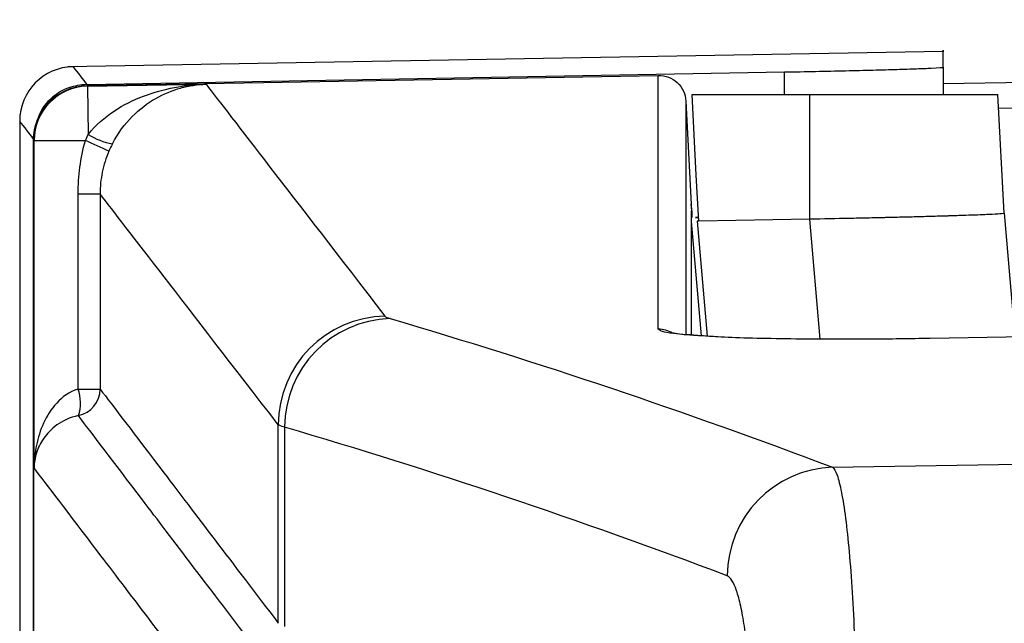
# Model space of a CAD drawing. Units: millimetres. Extents: x 12 to 808, y 36 to 544.
# Drawn here: x 424 to 433, y 396 to 402 of the extents above; entities that cross this region are included whole.
import ezdxf

# ---------------------------------------------------------------- set-up
doc = ezdxf.new("R2010")
doc.units = ezdxf.units.MM

msp = doc.modelspace()

# ---------------------------------------------------------------- linework, layer by layer
at = {"color": 7, "linetype": 'Continuous', "lineweight": 25}
for p, q in [((432.2321, 401.4027), (465.907, 401.9905)), ((432.2321, 401.6983), (424.1753, 401.5577)), ((424.3571, 401.3956), (430.7713, 401.5098)), ((432.2321, 401.5541), (432.2321, 401.3036)), ((424.3494, 401.3952), (424.3571, 401.3953)), ((424.3558, 401.3784), (425.4471, 401.3974)), ((424.3571, 401.3953), (424.3571, 401.3956)), ((424.3571, 401.3953), (424.3571, 401.3848)), ((424.3558, 401.3784), (424.3635, 400.9356)), ((429.921, 401.3036), (431.0044, 401.3036)), ((431.0044, 400.156), (431.0044, 401.3036)), ((432.7928, 400.2102), (432.7355, 401.3036)), ((429.8642, 401.2421), (429.917, 400.2341)), ((423.7321, 401.0586), (423.7321, 392.7114)), ((423.8579, 400.8956), (423.8579, 393.2041)), ((423.8645, 400.8785), (424.3366, 400.8785)), ((424.2696, 400.3878), (424.4721, 400.3879)), ((429.9171, 400.2341), (429.9139, 400.2942)), ((432.7928, 400.2102), (432.8923, 399.0726)), ((429.9171, 400.1813), (429.9171, 400.1708)), ((429.9536, 400.1715), (429.9803, 400.172)), ((429.9803, 400.172), (429.9536, 400.1715)), ((429.9821, 400.1382), (429.9667, 400.1379)), ((431.0044, 400.156), (429.9821, 400.1382)), ((432.1134, 399.059), (432.1134, 399.0586)), ((424.2697, 398.594), (424.4723, 398.594))]:
    msp.add_line(p, q, dxfattribs=at)
at = {"color": 8, "linetype": 'Continuous', "lineweight": 25}
for p, q in [((465.9111, 401.7537), (432.7423, 401.1747)), ((430.7713, 401.3036), (430.7713, 401.5098)), ((430.0091, 399.083), (429.917, 400.136)), ((429.9667, 400.1379), (430.0591, 399.0805)), ((431.1008, 399.054), (431.0044, 400.156))]:
    msp.add_line(p, q, dxfattribs=at)
at = {"color": 7, "linetype": 'Continuous', "lineweight": 25, "flags": 128}
for points in [[(424.3509, 401.3847), (425.9747, 401.4137), (429.6102, 401.4789)], [(429.9821, 400.1382), (429.96, 400.5598), (429.9405, 400.9317), (429.921, 401.3036)], [(423.8609, 393.0848), (423.8604, 396.1483), (423.86, 398.7759), (423.8599, 400.8845)], [(423.8648, 397.869), (423.8647, 398.869), (423.8645, 400.8785)], [(424.2697, 398.594), (424.2697, 399.594), (424.2696, 400.3878)], [(424.4721, 400.3879), (424.4722, 399.3785), (424.4723, 398.594)], [(465.9025, 399.6495), (442.2501, 399.2361), (432.1134, 399.059)], [(465.9025, 399.6492), (465.4026, 399.6405), (463.4029, 399.6055), (455.4041, 399.4657), (432.1134, 399.0586)], [(431.2142, 397.8745), (435.2248, 397.9402), (455.219, 398.268), (481.2321, 398.6944)], [(426.1126, 396.4394), (426.1124, 397.717), (426.1124, 398.2659)], [(426.1705, 398.2433), (426.1705, 397.717), (426.1707, 396.4091)]]:
    msp.add_lwpolyline(points, dxfattribs=at)
at = {"color": 7, "linetype": 'Continuous', "lineweight": 25}
for centre, radius, start, end in [((424.2321, 401.0586), 0.5, 90.99698, 179.97984), ((424.3646, 400.8784), 0.5, 91.00793, 179.99231), ((424.696, 401.4584), 0.6196, 237.54718, 259.66513), ((423.3076, 398.3276), 2.7507, 63.08889, 68.03111), ((427.1136, 398.2636), 1.0012, 91.10647, 179.8714), ((427.1726, 398.2403), 1.0022, 91.82606, 179.83268), ((423.9217, 398.4679), 0.3701, 341.2672, 19.91221), ((424.2222, 398.594), 0.25, 281.54155, 359.9948), ((431.2482, 396.8708), 1.0043, 91.94138, 179.67686)]:
    msp.add_arc(centre, radius, start, end, dxfattribs=at)
at = {"color": 8, "linetype": 'Continuous', "lineweight": 25}
msp.add_arc((429.6145, 398.8931), 0.2502, 59.34998, 91.00096, dxfattribs=at)
at = {"color": 7, "linetype": 'Continuous', "lineweight": 25}
for points, knots in [([(432.2321, 401.5541), (432.2321, 401.6503), (432.2321, 401.7464), (432.2321, 401.6983), (432.2321, 401.6983)], [0, 0, 0, 0, 0.999926, 1, 1, 1, 1]), ([(429.6101, 399.1433), (429.6102, 399.7626), (429.6102, 400.267), (429.6102, 401.0455), (429.6102, 401.3197), (429.6102, 401.4789)], [0, 0, 0, 0, 0.5, 0.5, 1, 1, 1, 1]), ([(429.6102, 401.4789), (429.6747, 401.48), (429.7383, 401.4554), (429.8317, 401.3684), (429.8608, 401.3066), (429.8642, 401.2421)], [0, 0, 0, 0, 0.5, 0.5, 1, 1, 1, 1]), ([(430.7713, 401.5098), (430.8687, 401.5115), (430.9642, 401.5133), (431.1517, 401.5172), (431.2445, 401.5192), (431.4217, 401.5233), (431.5056, 401.5253), (431.664, 401.5295), (431.7389, 401.5316), (431.8733, 401.5357), (431.9335, 401.5377), (432.0395, 401.5416), (432.0849, 401.5435), (432.1936, 401.5487), (432.2321, 401.5518), (432.2321, 401.5541)], [0, 0, 0, 0, 0.125, 0.125, 0.25, 0.25, 0.375, 0.375, 0.5, 0.5, 0.625, 0.625, 0.75, 0.75, 1, 1, 1, 1]), ([(424.3494, 401.3952), (424.2931, 401.3887), (424.1805, 401.3759), (424.0337, 401.2864), (423.9285, 401.1727), (423.8992, 401.082), (423.8872, 401.0452)], [0, 0, 0, 0, 0.271451, 0.542915, 0.814024, 1, 1, 1, 1]), ([(424.3635, 400.9356), (424.4316, 401.0228), (424.514, 401.093), (424.6878, 401.208), (424.7785, 401.2524), (424.9661, 401.3235), (425.0613, 401.3493), (425.2528, 401.385), (425.3487, 401.395), (425.4471, 401.3974)], [0, 0, 0, 0, 0.25, 0.25, 0.5, 0.5, 0.75, 0.75, 1, 1, 1, 1]), ([(424.5848, 400.8489), (424.6358, 400.9475), (424.6994, 401.0314), (424.8366, 401.1695), (424.9087, 401.223), (425.0592, 401.3092), (425.136, 401.3404), (425.2515, 401.3725), (425.2903, 401.3808), (425.3682, 401.3926), (425.4071, 401.3962), (425.4471, 401.3974)], [0, 0, 0, 0, 0.25, 0.25, 0.5, 0.5, 0.75, 0.75, 0.875, 0.875, 1, 1, 1, 1]), ([(423.8599, 400.8845), (423.8599, 400.9498), (423.8726, 401.0139), (423.9216, 401.1339), (423.9579, 401.1889), (424.0934, 401.327), (424.2204, 401.3823), (424.3509, 401.3847)], [0, 0, 0, 0, 0.25, 0.25, 0.5, 0.5, 1, 1, 1, 1]), ([(431.0044, 401.3036), (431.1189, 401.3036), (431.2316, 401.3036), (431.4532, 401.3036), (431.5633, 401.3036), (431.7732, 401.3036), (431.8727, 401.3036), (432.061, 401.3036), (432.1501, 401.3036), (432.3097, 401.3036), (432.3813, 401.3036), (432.5076, 401.3036), (432.5612, 401.3036), (432.6472, 401.3036), (432.6802, 401.3036), (432.7245, 401.3036), (432.7356, 401.3036), (432.7355, 401.3036)], [0, 0, 0, 0, 0.125, 0.125, 0.25, 0.25, 0.375, 0.375, 0.5, 0.5, 0.625, 0.625, 0.75, 0.75, 0.875, 0.875, 1, 1, 1, 1]), ([(424.5525, 400.7804), (424.526, 400.7182), (424.506, 400.6543), (424.4791, 400.5232), (424.4721, 400.4555), (424.4721, 400.3879)], [0, 0, 0, 0, 0.5, 0.5, 1, 1, 1, 1]), ([(432.7928, 400.2102), (432.7929, 400.2091), (432.7859, 400.2077), (432.7517, 400.2045), (432.7244, 400.2026), (432.6446, 400.1984), (432.5919, 400.1961), (432.4892, 400.1922), (432.4511, 400.1909), (432.3883, 400.1888), (432.3665, 400.188), (432.3321, 400.1869), (432.3205, 400.1866), (432.3025, 400.186), (432.2965, 400.1858), (432.2873, 400.1855), (432.2843, 400.1855), (432.2781, 400.1853), (432.2747, 400.1852), (432.269, 400.185), (432.2667, 400.1849), (432.2615, 400.1848), (432.2589, 400.1847), (432.2511, 400.1844), (432.2459, 400.1843), (432.23, 400.1838), (432.2192, 400.1835), (432.1867, 400.1826), (432.1644, 400.1819), (432.0963, 400.18), (432.049, 400.1788), (431.9518, 400.1762), (431.9018, 400.175), (431.8247, 400.173), (431.7986, 400.1724), (431.7591, 400.1714), (431.7458, 400.1711), (431.719, 400.1705), (431.7051, 400.1702), (431.6789, 400.1695), (431.6665, 400.1693), (431.6406, 400.1687), (431.6275, 400.1684), (431.5879, 400.1675), (431.5611, 400.1669), (431.4793, 400.1651), (431.4231, 400.1639), (431.251, 400.1605), (431.1308, 400.1582), (431.0044, 400.156)], [0, 0, 0, 0, 0.125, 0.125, 0.25, 0.25, 0.375, 0.375, 0.4375, 0.4375, 0.46875, 0.46875, 0.484375, 0.484375, 0.492188, 0.492188, 0.496094, 0.496094, 0.5, 0.5, 0.503906, 0.503906, 0.507812, 0.507812, 0.515625, 0.515625, 0.53125, 0.53125, 0.5625, 0.5625, 0.625, 0.625, 0.6875, 0.6875, 0.71875, 0.71875, 0.734375, 0.734375, 0.75, 0.75, 0.765625, 0.765625, 0.78125, 0.78125, 0.8125, 0.8125, 0.875, 0.875, 1, 1, 1, 1]), ([(429.917, 400.1715), (429.917, 400.173), (429.917, 400.1746), (429.917, 400.1761), (429.917, 400.1776), (429.917, 400.1791), (429.917, 400.1806)], [0.001819881, 0.001819881, 0.001819881, 0.001819881, 0.002419949, 0.002419949, 0.002419949, 0.003020018, 0.003020018, 0.003020018, 0.003020018]), ([(429.917, 399.09), (429.917, 399.405), (429.917, 399.8672), (429.917, 400.098), (429.917, 400.1715)], [0, 0, 0, 0, 0.681501, 1, 1, 1, 1]), ([(429.9171, 400.1902), (429.9171, 400.1888), (429.9171, 400.1873), (429.9171, 400.1858), (429.9171, 400.1843), (429.9171, 400.1828), (429.9171, 400.1813)], [0.001819806, 0.001819806, 0.001819806, 0.001819806, 0.002419871, 0.002419871, 0.002419871, 0.003019937, 0.003019937, 0.003019937, 0.003019937]), ([(430.0102, 399.0829), (429.996, 399.0836), (429.8747, 399.0896), (429.7887, 399.0982), (429.7093, 399.1173), (429.7226, 399.1118), (429.7247, 399.1109)], [0, 0, 0, 0, 0.0733771, 0.627064, 0.9408143, 1, 1, 1, 1]), ([(432.1134, 399.0586), (431.9273, 399.056), (431.4602, 399.0494), (430.769, 399.0533), (430.2284, 399.0658), (430.056, 399.0803), (430.0102, 399.0842)], [0, 0, 0, 0, 0.219037, 0.549712, 0.8802, 1, 1, 1, 1]), ([(424.2697, 398.594), (424.189, 398.5697), (424.1239, 398.5206), (424.0209, 398.4092), (423.9819, 398.3456), (423.922, 398.215), (423.9006, 398.1465), (423.8723, 398.0088), (423.8653, 397.9387), (423.8648, 397.869)], [0, 0, 0, 0, 0.25, 0.25, 0.5, 0.5, 0.75, 0.75, 1, 1, 1, 1]), ([(424.4723, 398.594), (424.5921, 398.4367), (424.7888, 398.1783), (425.3357, 397.4601), (425.6858, 397.0001), (426.1126, 396.4394)], [0, 0, 0, 0, 0.5, 0.5, 1, 1, 1, 1]), ([(424.2723, 398.3491), (424.1915, 398.333), (424.1262, 398.3004), (424.0228, 398.2267), (423.9836, 398.1846), (423.9232, 398.0981), (423.9016, 398.0527), (423.8728, 397.9616), (423.8655, 397.9152), (423.8648, 397.869)], [0, 0, 0, 0, 0.25, 0.25, 0.5, 0.5, 0.75, 0.75, 1, 1, 1, 1]), ([(425.9123, 396.1948), (425.4856, 396.7553), (425.1355, 397.2153), (424.5888, 397.9335), (424.3921, 398.1917), (424.2723, 398.3491)], [0, 0, 0, 0, 0.5, 0.5, 1, 1, 1, 1]), ([(425.5145, 395.7018), (425.0827, 396.2692), (424.7292, 396.7336), (424.1791, 397.4562), (423.9826, 397.7143), (423.8648, 397.869)], [0, 0, 0, 0, 0.5, 0.5, 1, 1, 1, 1]), ([(431.2142, 397.8745), (431.2282, 397.8649), (431.2421, 397.8404), (431.2696, 397.7623), (431.2829, 397.7095), (431.3088, 397.5772), (431.3214, 397.4967), (431.3451, 397.3125), (431.3561, 397.2095), (431.3766, 396.9815), (431.3861, 396.8555), (431.4027, 396.5911), (431.4099, 396.4519), (431.4222, 396.1589), (431.4271, 396.0061), (431.4343, 395.6985), (431.4367, 395.5422), (431.4378, 395.3834)], [0, 0, 0, 0, 0.125, 0.125, 0.25, 0.25, 0.375, 0.375, 0.5, 0.5, 0.625, 0.625, 0.75, 0.75, 0.875, 0.875, 1, 1, 1, 1]), ([(430.4675, 395.3832), (430.4675, 395.4789), (430.4661, 395.5731), (430.4604, 395.7583), (430.4561, 395.8503), (430.4449, 396.0265), (430.4381, 396.1102), (430.4219, 396.2689), (430.4125, 396.3444), (430.392, 396.4808), (430.3808, 396.5423), (430.3565, 396.6522), (430.3435, 396.7001), (430.3032, 396.8181), (430.2738, 396.8652), (430.244, 396.8765)], [0, 0, 0, 0, 0.125, 0.125, 0.25, 0.25, 0.375, 0.375, 0.5, 0.5, 0.625, 0.625, 0.75, 0.75, 1, 1, 1, 1])]:
    msp.add_open_spline(points, degree=3, knots=knots, dxfattribs=at)
at = {"color": 8, "linetype": 'Continuous', "lineweight": 25}
for points in [[(424.2233, 401.5586), (424.2233, 401.5586), (424.2654, 401.5041), (424.3494, 401.3952)], [(423.8579, 400.8956), (423.774, 401.0043), (423.7321, 401.0586), (423.7321, 401.0586)]]:
    msp.add_open_spline(points, degree=3, dxfattribs=at)
at = {"color": 7, "linetype": 'Continuous', "lineweight": 25}
for points in [[(425.4471, 401.3974), (425.6825, 401.0926), (426.2318, 400.3816), (427.0942, 399.2646)], [(424.3509, 401.3847), (424.3525, 401.3826), (424.3542, 401.3805), (424.3558, 401.3784)], [(424.3366, 400.8785), (424.3449, 400.8979), (424.3539, 400.917), (424.3635, 400.9356)], [(423.8645, 400.8785), (423.863, 400.8805), (423.8614, 400.8825), (423.8599, 400.8845)], [(424.2696, 400.3878), (424.2696, 400.5539), (424.2911, 400.7187), (424.3366, 400.8785)], [(424.5848, 400.8489), (424.5733, 400.8265), (424.5625, 400.8037), (424.5525, 400.7804)], [(426.1124, 398.2659), (425.2587, 399.3705), (424.7117, 400.0779), (424.4721, 400.3879)], [(429.917, 400.1806), (429.917, 400.1997), (429.917, 400.2175), (429.917, 400.2341)], [(429.9171, 400.2341), (429.9171, 400.2203), (429.9171, 400.2057), (429.9171, 400.1902)], [(427.0942, 399.2646), (427.1002, 399.2569), (427.1157, 399.2494), (427.1407, 399.242)], [(427.1407, 399.242), (428.499, 398.843), (429.8568, 398.3871), (431.2142, 397.8745)], [(426.1705, 398.2433), (426.1392, 398.2506), (426.1198, 398.2581), (426.1124, 398.2659)], [(430.244, 396.8765), (428.8866, 397.3888), (427.5287, 397.8444), (426.1705, 398.2433)]]:
    msp.add_open_spline(points, degree=3, dxfattribs=at)
at = {"color": 8, "linetype": 'Continuous', "lineweight": 25}
for points, knots in [([(429.8642, 401.2421), (429.8642, 401.0738), (429.8642, 400.7373), (429.8642, 399.9243), (429.8642, 399.2793), (429.8642, 399.0952)], [0, 0, 0, 0, 0.416728, 0.833549, 1, 1, 1, 1]), ([(430.0102, 399.0842), (429.9128, 399.0903), (429.6626, 399.106), (429.63, 399.1291), (429.6101, 399.1433)], [0, 0, 0, 0, 0.389275, 1, 1, 1, 1])]:
    msp.add_open_spline(points, degree=3, knots=knots, dxfattribs=at)

doc.saveas('drawing.dxf')
